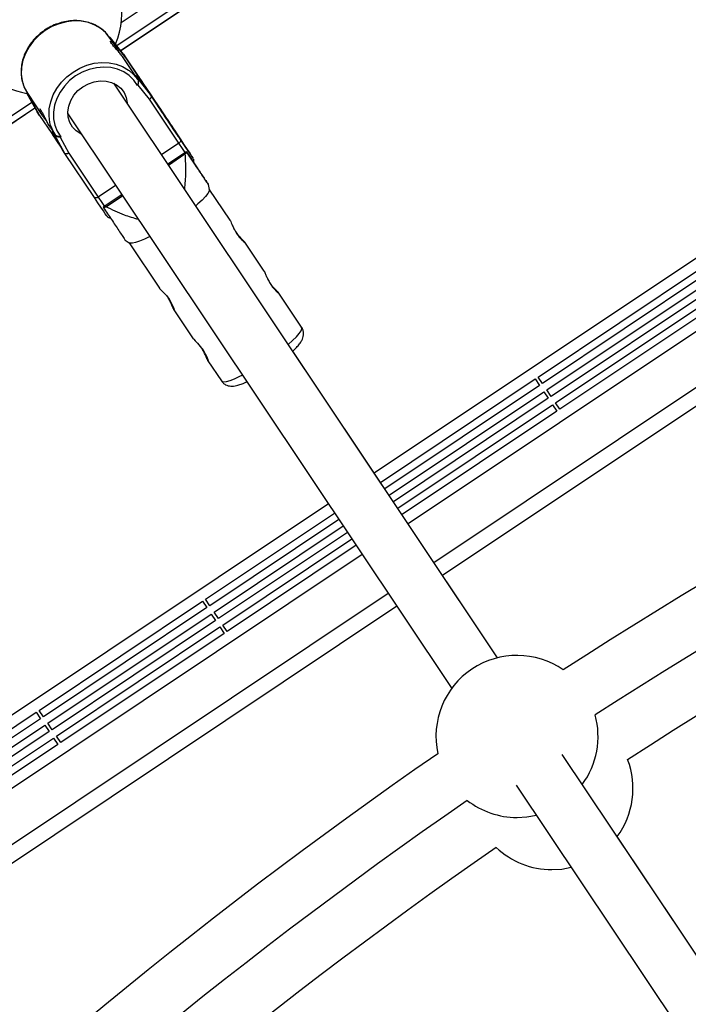
# Model space of a CAD drawing. Units: millimetres. Extents: x -10450 to 10450, y -4870 to 4870.
# Drawn here: x -4931 to -4737, y 1099 to 1385 of the extents above; entities that cross this region are included whole.
import ezdxf

# ---------------------------------------------------------------- set-up
doc = ezdxf.new("R2010")
doc.units = ezdxf.units.MM

msp = doc.modelspace()

# ---------------------------------------------------------------- linework, layer by layer
at = {"color": 1, "linetype": 'Continuous', "lineweight": 25}
for p, q in [((-4901.5, 1376.08), (-4761.4, 1469.69)), ((-5066.45, 1265.86), (-4926.34, 1359.48)), ((-4888.59, 1356.96), (-4888.59, 1356.96)), ((-4886.99, 1354.56), (-4886.99, 1354.56)), ((-4886.61, 1354), (-4886.61, 1353.99)), ((-4884.59, 1349.18), (-4889.62, 1345.81)), ((-4902.92, 1336.92), (-4907.95, 1333.56)), ((-4810.63, 1227.61), (-4664.77, 1325.07)), ((-4969.83, 1121.24), (-4823.94, 1218.72))]:
    msp.add_line(p, q, dxfattribs=at)
at = {"color": 8, "linetype": 'Continuous', "lineweight": 25}
for p, q in [((-4901.46, 1376.03), (-4761.9, 1469.28)), ((-4775.28, 1462.51), (-4902.59, 1377.45)), ((-4866.03, 1407.68), (-4901.33, 1384.1)), ((-4904.43, 1379.77), (-4904.56, 1379.68)), ((-4903.86, 1378.63), (-4904.56, 1379.68)), ((-4900.65, 1375), (-4904.44, 1379.78)), ((-4903.73, 1378.72), (-4904.43, 1379.77)), ((-4900.64, 1374.98), (-4904.43, 1379.77)), ((-4903.73, 1378.72), (-4903.86, 1378.63)), ((-4903.05, 1377.43), (-4903.86, 1378.63)), ((-4899.93, 1373.94), (-4903.73, 1378.72)), ((-4896.5, 1367.63), (-4900.79, 1374.05)), ((-4900.64, 1374.98), (-4899.93, 1373.94)), ((-4892.11, 1362.22), (-4900.64, 1374.98)), ((-4899.93, 1373.94), (-4895.99, 1368.03)), ((-4897.08, 1368.76), (-4897.2, 1368.68)), ((-4896.38, 1367.71), (-4897.08, 1368.76)), ((-4897.08, 1368.76), (-4893.28, 1363.98)), ((-4896.42, 1368.68), (-4896.81, 1368.42)), ((-4792.17, 1199.96), (-4903.48, 1366.55)), ((-4896.39, 1366.05), (-4896.6, 1365.91)), ((-4896.5, 1367.63), (-4896.38, 1367.71)), ((-4893.1, 1361.91), (-4896.39, 1366.05)), ((-4896.38, 1367.71), (-4892.58, 1362.93)), ((-4928.64, 1363.62), (-4925.67, 1358.28)), ((-4928.5, 1363.68), (-4928.63, 1363.6)), ((-4928.63, 1363.6), (-4927.93, 1362.55)), ((-4928.63, 1363.6), (-4925.66, 1358.26)), ((-4928.5, 1363.68), (-4924.2, 1357.24)), ((-4927.8, 1362.63), (-4927.93, 1362.55)), ((-4927.93, 1362.55), (-4924.96, 1357.21)), ((-4893.28, 1363.98), (-4892.58, 1362.93)), ((-4889.33, 1358.07), (-4893.28, 1363.98)), ((-4892.58, 1362.93), (-4884.05, 1350.17)), ((-5065.89, 1266.16), (-4926.31, 1359.42)), ((-4927.19, 1361.01), (-5054.52, 1275.93)), ((-4884.59, 1349.18), (-4893.1, 1361.91)), ((-4924.96, 1357.21), (-4925.66, 1358.26)), ((-4924.96, 1357.21), (-4921.45, 1351.95)), ((-4916.78, 1357.67), (-4805.47, 1191.08)), ((-4889.29, 1358), (-4889.68, 1358.6)), ((-4889.53, 1358.36), (-4889.29, 1358)), ((-4889.47, 1358.27), (-4888.83, 1357.32)), ((-4888.53, 1356.87), (-4889.17, 1357.83)), ((-4888.83, 1357.32), (-4888.59, 1356.96)), ((-4888.14, 1356.28), (-4888.53, 1356.87)), ((-4921.94, 1353.85), (-4921.15, 1352.68)), ((-4888.02, 1356.11), (-4887.62, 1355.52)), ((-4887.62, 1355.52), (-4886.99, 1354.56)), ((-4887.33, 1355.07), (-4887.56, 1355.42)), ((-4886.69, 1354.12), (-4887.33, 1355.07)), ((-4886.87, 1354.39), (-4886.47, 1353.79)), ((-4886.63, 1354.03), (-4886.87, 1354.39)), ((-4921.06, 1352.21), (-4921.45, 1351.95)), ((-4921.15, 1352.67), (-4921.27, 1352.59)), ((-4921.27, 1352.59), (-4920.57, 1351.54)), ((-4918.31, 1347.25), (-4921.27, 1352.59)), ((-4921.15, 1352.67), (-4920.45, 1351.63)), ((-4920.57, 1351.54), (-4920.45, 1351.63)), ((-4917.61, 1346.21), (-4920.57, 1351.54)), ((-4918.82, 1351.06), (-4919.03, 1350.92)), ((-4919.03, 1350.92), (-4916.47, 1346.3)), ((-4917.61, 1346.21), (-4918.31, 1347.25)), ((-4909.08, 1333.44), (-4917.61, 1346.21)), ((-4916.47, 1346.3), (-4907.95, 1333.56)), ((-4882.4, 1346.71), (-4887.81, 1343.1)), ((-4887.64, 1342.84), (-4882.83, 1346.05)), ((-4882.3, 1346.56), (-4882.4, 1346.71)), ((-4694.98, 1342.33), (-4827.93, 1253.49)), ((-4875.75, 1335.79), (-4876.04, 1337.2)), ((-4901.11, 1334.21), (-4906.51, 1330.6)), ((-4905.74, 1330.74), (-4900.94, 1333.95)), ((-4869.71, 1326.82), (-4875.77, 1335.88)), ((-4906.51, 1330.6), (-4906.41, 1330.44)), ((-4685.16, 1327.63), (-4818.11, 1238.8)), ((-4900.16, 1321.08), (-4898.97, 1320.27)), ((-4899.05, 1320.32), (-4890.25, 1307.16)), ((-4859.86, 1312.07), (-4865.47, 1320.47)), ((-4808.13, 1223.86), (-4673.8, 1313.61)), ((-4780.43, 1281.37), (-4733.03, 1313.04)), ((-4731.78, 1311.17), (-4779.18, 1279.5)), ((-4777.93, 1277.63), (-4730.53, 1309.3)), ((-4848.99, 1295.81), (-4855.61, 1305.72)), ((-4729.28, 1307.42), (-4776.68, 1275.76)), ((-4775.43, 1273.89), (-4728.03, 1305.55)), ((-4726.78, 1303.68), (-4774.18, 1272.01)), ((-4886.01, 1300.82), (-4880.4, 1292.42)), ((-4792.16, 1199.96), (-4851.57, 1288.87)), ((-4876.16, 1286.07), (-4872.27, 1280.26)), ((-4826.15, 1250.82), (-4781.26, 1280.82)), ((-4781.26, 1280.82), (-4780.01, 1278.94)), ((-4779.18, 1279.5), (-4780.43, 1281.37)), ((-4780.01, 1278.94), (-4824.9, 1248.95)), ((-4823.64, 1247.08), (-4778.76, 1277.07)), ((-4778.76, 1277.07), (-4777.51, 1275.2)), ((-4776.68, 1275.76), (-4777.93, 1277.63)), ((-4777.51, 1275.2), (-4822.39, 1245.21)), ((-4774.18, 1272.01), (-4775.43, 1273.89)), ((-4821.14, 1243.34), (-4776.26, 1273.33)), ((-4775.01, 1271.46), (-4819.89, 1241.47)), ((-4776.26, 1273.33), (-4775.01, 1271.46)), ((-4841.24, 1244.6), (-4974.21, 1155.75)), ((-4876.88, 1216.93), (-4839.45, 1241.93)), ((-4838.2, 1240.06), (-4875.63, 1215.05)), ((-4874.38, 1213.18), (-4836.95, 1238.19)), ((-4835.7, 1236.32), (-4873.13, 1211.31)), ((-4871.88, 1209.44), (-4834.45, 1234.45)), ((-4833.2, 1232.57), (-4870.63, 1207.57)), ((-4831.42, 1229.9), (-4964.39, 1141.05)), ((-4875.63, 1215.05), (-4876.88, 1216.93)), ((-4955.8, 1125.19), (-4821.44, 1214.97)), ((-4925.1, 1184.7), (-4877.71, 1216.37)), ((-4876.46, 1214.5), (-4923.85, 1182.83)), ((-4877.71, 1216.37), (-4876.46, 1214.5)), ((-4922.6, 1180.96), (-4875.21, 1212.63)), ((-4873.96, 1210.76), (-4921.35, 1179.09)), ((-4875.21, 1212.63), (-4873.96, 1210.76)), ((-4873.13, 1211.31), (-4874.38, 1213.18)), ((-4920.1, 1177.22), (-4872.71, 1208.88)), ((-4872.71, 1208.88), (-4871.46, 1207.01)), ((-4870.63, 1207.57), (-4871.88, 1209.44)), ((-4871.46, 1207.01), (-4918.85, 1175.34)), ((-4970.32, 1154.49), (-4925.93, 1184.15)), ((-4924.68, 1182.28), (-4968.22, 1153.19)), ((-4925.93, 1184.15), (-4924.68, 1182.28)), ((-4923.85, 1182.83), (-4925.1, 1184.7)), ((-4966.55, 1151.59), (-4923.43, 1180.4)), ((-4923.43, 1180.4), (-4922.18, 1178.53)), ((-4921.35, 1179.09), (-4922.6, 1180.96)), ((-4922.18, 1178.53), (-4965.3, 1149.72)), ((-4964.46, 1147.57), (-4920.93, 1176.66)), ((-4920.93, 1176.66), (-4919.68, 1174.79)), ((-4918.85, 1175.34), (-4920.1, 1177.22)), ((-4919.68, 1174.79), (-4964.06, 1145.13)), ((-4677.1, 1027.75), (-4773.44, 1171.94)), ((-4786.75, 1163.05), (-4690.4, 1018.86)), ((-4677.09, 1027.75), (-4757.49, 1148.08))]:
    msp.add_line(p, q, dxfattribs=at)
at = {"color": 8, "linetype": 'Continuous', "lineweight": 25, "flags": 128}
for points in [[(-4904.56, 1379.68), (-4905.77, 1381.18), (-4907.25, 1382.44), (-4908.95, 1383.44), (-4910.84, 1384.14), (-4912.88, 1384.54), (-4915, 1384.63), (-4917.16, 1384.39), (-4919.3, 1383.84), (-4921.38, 1383), (-4923.34, 1381.87), (-4925.13, 1380.49), (-4926.7, 1378.9), (-4928.03, 1377.13), (-4929.07, 1375.22), (-4929.81, 1373.23), (-4930.22, 1371.2), (-4930.29, 1369.18), (-4930.02, 1367.22), (-4929.42, 1365.37), (-4928.5, 1363.68)], [(-4904.43, 1379.77), (-4904.49, 1379.83), (-4904.57, 1379.84), (-4904.63, 1379.81)], [(-4896.6, 1365.91), (-4897.66, 1367.46), (-4898.99, 1368.78), (-4900.58, 1369.85), (-4902.38, 1370.63), (-4904.33, 1371.1), (-4906.38, 1371.24), (-4908.48, 1371.07), (-4910.58, 1370.57), (-4912.61, 1369.76), (-4914.52, 1368.67), (-4916.26, 1367.32), (-4917.78, 1365.76), (-4919.04, 1364.01), (-4920.01, 1362.14), (-4920.66, 1360.18), (-4920.97, 1358.2), (-4920.94, 1356.25), (-4920.56, 1354.37), (-4919.85, 1352.63), (-4918.82, 1351.06)], [(-4899.02, 1370.26), (-4897.71, 1369.12), (-4896.5, 1367.63)], [(-4895.99, 1368.03), (-4896.31, 1368.51), (-4896.42, 1368.68), (-4896.32, 1368.53), (-4896.02, 1368.08), (-4895.52, 1367.33), (-4894.83, 1366.29), (-4893.97, 1365.01), (-4892.96, 1363.5), (-4891.84, 1361.82), (-4890.62, 1359.99), (-4889.33, 1358.07)], [(-4912.88, 1351.83), (-4913.03, 1351.9), (-4914.36, 1352.75), (-4915.44, 1353.87), (-4916.22, 1355.21), (-4916.68, 1356.71), (-4916.78, 1358.32), (-4916.54, 1359.95), (-4915.95, 1361.56), (-4915.04, 1363.07), (-4913.86, 1364.42), (-4912.44, 1365.56)], [(-4912.44, 1365.56), (-4910.84, 1366.43), (-4909.14, 1367.01), (-4907.4, 1367.27), (-4905.69, 1367.2), (-4904.08, 1366.8), (-4902.64, 1366.09), (-4901.43, 1365.1), (-4900.49, 1363.86), (-4899.87, 1362.44), (-4899.59, 1360.88), (-4899.58, 1360.72)], [(-4893.1, 1361.91), (-4892.97, 1362.02), (-4892.84, 1362.14), (-4892.74, 1362.26), (-4892.65, 1362.39), (-4892.58, 1362.51), (-4892.54, 1362.63), (-4892.53, 1362.75), (-4892.54, 1362.85), (-4892.58, 1362.93)], [(-4884.05, 1350.17), (-4883.03, 1348.64), (-4882.15, 1347.32), (-4881.43, 1346.25), (-4880.89, 1345.44), (-4880.55, 1344.93), (-4880.41, 1344.72), (-4880.49, 1344.83), (-4880.76, 1345.25), (-4881.24, 1345.97), (-4881.91, 1346.96), (-4882.74, 1348.21), (-4883.72, 1349.67), (-4884.82, 1351.32), (-4886.01, 1353.09), (-4887.25, 1354.95), (-4888.52, 1356.85), (-4889.77, 1358.73), (-4890.98, 1360.53), (-4892.11, 1362.22)], [(-4890, 1359.08), (-4890.67, 1360.08), (-4891.2, 1360.87), (-4891.56, 1361.4), (-4891.73, 1361.66), (-4891.71, 1361.62), (-4891.49, 1361.29), (-4891.08, 1360.69), (-4890.52, 1359.84), (-4889.82, 1358.8), (-4889.03, 1357.61), (-4888.18, 1356.35), (-4887.34, 1355.08), (-4886.53, 1353.87), (-4885.8, 1352.79), (-4885.2, 1351.89), (-4884.75, 1351.22), (-4884.49, 1350.82), (-4884.41, 1350.71), (-4884.54, 1350.89), (-4884.85, 1351.37), (-4885.34, 1352.1), (-4885.98, 1353.05), (-4886.73, 1354.17), (-4887.55, 1355.4), (-4888.4, 1356.68), (-4889.23, 1357.92), (-4890, 1359.08)], [(-4885.44, 1352.24), (-4886.01, 1353.1), (-4886.7, 1354.14), (-4887.48, 1355.3), (-4888.29, 1356.51), (-4889.08, 1357.7), (-4889.82, 1358.8), (-4890.46, 1359.76), (-4890.96, 1360.5), (-4891.29, 1361), (-4891.43, 1361.22), (-4891.38, 1361.14), (-4891.14, 1360.78), (-4890.72, 1360.15), (-4890.15, 1359.29), (-4889.45, 1358.25), (-4888.68, 1357.09), (-4887.87, 1355.88), (-4887.07, 1354.69), (-4886.34, 1353.59), (-4885.7, 1352.63), (-4885.2, 1351.89), (-4884.87, 1351.39), (-4884.72, 1351.17), (-4884.72, 1351.16)], [(-4889.75, 1358.7), (-4889.73, 1358.67), (-4889.69, 1358.6), (-4889.63, 1358.51), (-4889.55, 1358.4), (-4889.47, 1358.27)], [(-4889.68, 1358.6), (-4889.73, 1358.66), (-4889.74, 1358.69)], [(-4889.17, 1357.83), (-4889.26, 1357.96), (-4889.34, 1358.08), (-4889.42, 1358.2), (-4889.48, 1358.29), (-4889.52, 1358.35), (-4889.55, 1358.39), (-4889.55, 1358.39)], [(-4888.59, 1356.96), (-4888.55, 1356.9), (-4888.49, 1356.81), (-4888.41, 1356.7), (-4888.33, 1356.57), (-4888.24, 1356.44), (-4888.16, 1356.32), (-4888.08, 1356.2), (-4888.02, 1356.11)], [(-4920.45, 1351.63), (-4921.37, 1353.32), (-4921.77, 1354.42)], [(-4887.56, 1355.42), (-4887.61, 1355.49), (-4887.67, 1355.58), (-4887.74, 1355.69), (-4887.83, 1355.82), (-4887.91, 1355.95), (-4888, 1356.07), (-4888.07, 1356.19), (-4888.14, 1356.28)], [(-4886.99, 1354.56), (-4886.9, 1354.43), (-4886.82, 1354.31), (-4886.74, 1354.19), (-4886.68, 1354.1), (-4886.64, 1354.03), (-4886.61, 1354), (-4886.61, 1354)], [(-4886.41, 1353.69), (-4886.43, 1353.72), (-4886.47, 1353.79), (-4886.53, 1353.88), (-4886.61, 1353.99), (-4886.69, 1354.12)], [(-4886.61, 1353.99), (-4886.61, 1354), (-4886.63, 1354.03)], [(-4886.47, 1353.79), (-4886.43, 1353.73), (-4886.41, 1353.69)], [(-4921.45, 1351.95), (-4921.35, 1351.81), (-4921.05, 1351.36), (-4920.54, 1350.6), (-4919.85, 1349.57), (-4919, 1348.29), (-4918.31, 1347.26)], [(-4884.94, 1351.51), (-4885.02, 1351.61), (-4885.44, 1352.24)], [(-4884.59, 1349.18), (-4884.43, 1349.29), (-4884.3, 1349.42), (-4884.18, 1349.56), (-4884.09, 1349.7), (-4884.03, 1349.83), (-4884, 1349.96), (-4884.01, 1350.07), (-4884.05, 1350.17)], [(-4916.47, 1346.3), (-4916.62, 1346.22), (-4916.78, 1346.15), (-4916.93, 1346.09), (-4917.08, 1346.06), (-4917.22, 1346.05), (-4917.35, 1346.06), (-4917.46, 1346.09), (-4917.54, 1346.14), (-4917.61, 1346.21)], [(-4882.4, 1346.71), (-4881.51, 1345.38), (-4880.78, 1344.28), (-4880.22, 1343.45), (-4879.85, 1342.89), (-4879.67, 1342.62), (-4879.69, 1342.65), (-4879.91, 1342.99), (-4880.33, 1343.61), (-4880.35, 1343.64)], [(-4907.95, 1333.56), (-4908.12, 1333.46), (-4908.3, 1333.38), (-4908.47, 1333.33), (-4908.63, 1333.3), (-4908.78, 1333.29), (-4908.9, 1333.32), (-4909, 1333.37), (-4909.08, 1333.44)], [(-4875.75, 1335.79), (-4875.74, 1335.77), (-4875.83, 1335.25), (-4876.22, 1334.55), (-4876.9, 1333.68), (-4877.86, 1332.67), (-4879.06, 1331.55), (-4879.71, 1330.98)], [(-4905.47, 1328.04), (-4905.58, 1328.21), (-4905.92, 1328.72), (-4906.46, 1329.52), (-4907.18, 1330.6), (-4908.06, 1331.92), (-4909.08, 1333.44)], [(-4893.01, 1322.09), (-4894.56, 1321.35), (-4895.96, 1320.76), (-4897.14, 1320.36), (-4898.07, 1320.16), (-4898.73, 1320.18), (-4898.97, 1320.27)], [(-4890.24, 1307.17), (-4890.16, 1307.06), (-4889.71, 1306.6), (-4889.04, 1305.89), (-4888.22, 1304.97), (-4887.42, 1303.92), (-4886.78, 1302.88), (-4886.32, 1301.95), (-4886.05, 1301.22), (-4885.96, 1300.82), (-4886.01, 1300.82), (-4886.01, 1300.82)], [(-4880.39, 1292.43), (-4880.3, 1292.31), (-4879.86, 1291.85), (-4879.18, 1291.15), (-4878.37, 1290.23), (-4877.57, 1289.18), (-4876.92, 1288.14), (-4876.47, 1287.21), (-4876.19, 1286.47), (-4876.1, 1286.07), (-4876.16, 1286.07), (-4876.16, 1286.07)], [(-4786.55, 1153.64), (-4783.66, 1153.82), (-4780.91, 1154.33)], [(-4776.42, 1138.51), (-4773.53, 1138.68), (-4770.8, 1139.19)]]:
    msp.add_lwpolyline(points, dxfattribs=at)
at = {"color": 1, "linetype": 'Continuous', "lineweight": 25, "flags": 128}
for points in [[(-4921.77, 1354.42), (-4921.97, 1355.17), (-4922.23, 1357.12), (-4922.16, 1359.14), (-4921.76, 1361.17), (-4921.02, 1363.17), (-4919.98, 1365.07), (-4918.65, 1366.84), (-4917.07, 1368.44), (-4915.28, 1369.82), (-4913.33, 1370.94), (-4911.25, 1371.79), (-4909.11, 1372.34), (-4906.95, 1372.57), (-4904.82, 1372.49), (-4902.79, 1372.09), (-4900.9, 1371.38), (-4899.19, 1370.38), (-4899.02, 1370.26)], [(-4889.74, 1358.69), (-4889.75, 1358.7), (-4889.75, 1358.7), (-4889.75, 1358.7)], [(-4889.55, 1358.39), (-4889.55, 1358.39), (-4889.53, 1358.36)], [(-4886.41, 1353.69), (-4886.41, 1353.69), (-4886.41, 1353.69), (-4886.41, 1353.69)], [(-4884.72, 1351.16), (-4884.77, 1351.25), (-4884.94, 1351.51)], [(-4882.78, 1346.46), (-4883.55, 1347.62), (-4884.59, 1349.18)], [(-4907.95, 1333.56), (-4906.91, 1332), (-4906.14, 1330.85)], [(-4852.89, 1290.84), (-4851.61, 1291.99), (-4850.52, 1293.06), (-4849.7, 1294), (-4849.17, 1294.78), (-4848.93, 1295.39), (-4848.99, 1295.81)], [(-4872.27, 1280.26), (-4872.13, 1280.12), (-4871.61, 1280), (-4870.82, 1280.1), (-4869.76, 1280.39), (-4868.46, 1280.89), (-4866.96, 1281.57), (-4866.19, 1281.95)]]:
    msp.add_lwpolyline(points, dxfattribs=at)
at = {"color": 8, "linetype": 'Continuous', "lineweight": 25}
for centre, radius, start, end in [((-4000, 0), 4800, 46.39718, 179.90451), ((-4924.67, 1386.78), 23.5, 337.7269, 47.3864), ((-4000, 0), 1424.5, 102.12991, 122.8704), ((-4924.67, 1386.78), 23.5, 200.0026, 260.2862), ((-4000, 0), 1408.5, 102.15728, 122.84304), ((-4898.93, 1366.9), 2.68, 341.5433, 17.7192), ((-4928.53, 1363.68), 0.133, 120.5746, 220.9241), ((-3999.99, 0), 1392.5, 102.19317, 122.80717), ((-4918.82, 1353.64), 2.73, 230.1731, 265.5756), ((-4912.23, 1377.6), 43.13, 312.978, 313.9552), ((-4923.64, 1369.97), 43.12, 293.5503, 294.5277), ((-4786.55, 1177.14), 23.5, 55.1989, 192.3014), ((-4786.55, 1177.14), 23.5, 323.6767, 15.3446), ((-4000, 0), 1424.5, 124.62997, 145.37043), ((-4776.42, 1162.01), 23.5, 323.6528, 20.9192), ((-4000, 0), 1408.5, 124.65733, 145.3431), ((-4786.55, 1177.14), 23.5, 232.1561, 270), ((-3999.99, 0), 1392.5, 124.69283, 145.30766), ((-4776.42, 1162.01), 23.5, 226.5808, 270)]:
    msp.add_arc(centre, radius, start, end, dxfattribs=at)
for points, knots in [([(-4907.03, 1382.29), (-4907.51, 1382.63), (-4908.51, 1383.32), (-4910.25, 1384.06), (-4912.14, 1384.56), (-4914.13, 1384.78), (-4916.17, 1384.7), (-4918.22, 1384.34), (-4920.24, 1383.7), (-4922.17, 1382.8), (-4923.99, 1381.65), (-4925.64, 1380.29), (-4927.09, 1378.73), (-4928.3, 1377.01), (-4929.26, 1375.18), (-4929.94, 1373.26), (-4930.32, 1371.31), (-4930.38, 1369.37), (-4930.22, 1367.8), (-4929.94, 1366.93), (-4929.85, 1366.65)], [0, 0, 0, 0, 0.053994, 0.110883, 0.167923, 0.22512, 0.282456, 0.3399, 0.397421, 0.454995, 0.512607, 0.570248, 0.627908, 0.685578, 0.743242, 0.800873, 0.858432, 0.915874, 0.973155, 1, 1, 1, 1]), ([(-4904.57, 1379.67), (-4904.9, 1380.12), (-4905.59, 1381.06), (-4906.45, 1381.92), (-4907, 1382.27), (-4907.03, 1382.29)], [0, 0, 0, 0, 0.463138, 0.974877, 1, 1, 1, 1]), ([(-4900.79, 1374.05), (-4901.02, 1374.36), (-4901.47, 1375), (-4902.33, 1376), (-4903.19, 1376.95), (-4903.92, 1377.78), (-4904.37, 1378.41), (-4904.5, 1378.77), (-4904.33, 1378.83), (-4903.91, 1378.54), (-4903.34, 1377.88), (-4902.72, 1376.93), (-4902.27, 1376.12), (-4902.07, 1375.69), (-4902.04, 1375.64)], [0, 0, 0, 0, 0.08889, 0.177708, 0.268437, 0.360749, 0.450894, 0.538463, 0.627071, 0.718658, 0.810632, 0.899867, 0.987538, 1, 1, 1, 1]), ([(-4929.85, 1366.65), (-4929.76, 1366.33), (-4929.5, 1365.42), (-4929.02, 1364.43), (-4928.57, 1363.81), (-4928.48, 1363.69)], [0, 0, 0, 0, 0.300287, 0.865312, 1, 1, 1, 1]), ([(-4896.5, 1367.63), (-4896.45, 1367.56), (-4896.42, 1367.44), (-4896.4, 1367.15), (-4896.4, 1366.99), (-4896.42, 1366.67), (-4896.45, 1366.51), (-4896.51, 1366.2), (-4896.55, 1366.05), (-4896.6, 1365.91)], [0, 0, 0, 0, 0.25, 0.25, 0.5, 0.5, 0.75, 0.75, 1, 1, 1, 1]), ([(-4921.94, 1353.85), (-4922.14, 1354.18), (-4922.55, 1354.84), (-4923.15, 1356.02), (-4923.7, 1357.18), (-4924.19, 1358.17), (-4924.59, 1358.83), (-4924.88, 1359.09), (-4925, 1358.95), (-4924.89, 1358.46), (-4924.5, 1357.67), (-4923.86, 1356.74), (-4923.29, 1356.02), (-4922.98, 1355.67), (-4922.94, 1355.63)], [0, 0, 0, 0, 0.088984, 0.177894, 0.268718, 0.361127, 0.451367, 0.539027, 0.627729, 0.719411, 0.811482, 0.90081, 0.988573, 1, 1, 1, 1]), ([(-4889.74, 1358.69), (-4889.75, 1358.69), (-4889.75, 1358.7), (-4889.75, 1358.7), (-4889.75, 1358.7), (-4889.75, 1358.7)], [0, 0, 0, 0, 0.553399, 0.985021, 1, 1, 1, 1]), ([(-4889.55, 1358.39), (-4889.55, 1358.39), (-4889.55, 1358.39), (-4889.55, 1358.39), (-4889.55, 1358.39)], [0, 0, 0, 0, 0.887226, 1, 1, 1, 1]), ([(-4886.4, 1353.69), (-4886.4, 1353.69), (-4886.4, 1353.69), (-4886.41, 1353.69), (-4886.41, 1353.69)], [0, 0, 0, 0, 0.19437, 1, 1, 1, 1]), ([(-4920.45, 1351.63), (-4920.4, 1351.56), (-4920.3, 1351.48), (-4920.05, 1351.35), (-4919.9, 1351.29), (-4919.6, 1351.19), (-4919.44, 1351.15), (-4919.12, 1351.09), (-4918.97, 1351.07), (-4918.82, 1351.06)], [0, 0, 0, 0, 0.25, 0.25, 0.5, 0.5, 0.75, 0.75, 1, 1, 1, 1]), ([(-4884.71, 1351.16), (-4884.71, 1351.16), (-4884.71, 1351.16), (-4884.71, 1351.16), (-4884.72, 1351.16), (-4884.72, 1351.16), (-4884.72, 1351.17), (-4884.74, 1351.2), (-4884.8, 1351.28), (-4884.94, 1351.49), (-4884.96, 1351.53)], [0, 0, 0, 0, 0.0004519, 0.0023797, 0.0054497, 0.0122066, 0.0356269, 0.2418152, 0.8728754, 1, 1, 1, 1]), ([(-4882.83, 1346.05), (-4882.73, 1344.24), (-4882.54, 1340.83), (-4882.83, 1337.43), (-4882.96, 1335.84)], [0, 0, 0, 0, 0.533022, 1, 1, 1, 1]), ([(-4880.38, 1343.68), (-4879.89, 1342.95), (-4879.04, 1341.67), (-4877.92, 1340.01), (-4876.97, 1338.58), (-4876.23, 1337.48), (-4875.96, 1337.06), (-4876.19, 1337.42), (-4876.88, 1338.45), (-4878.16, 1340.36), (-4879.98, 1343.09), (-4881.52, 1345.4), (-4882.3, 1346.56)], [0, 0, 0, 0, 0.092711, 0.163446, 0.235363, 0.314876, 0.385703, 0.456025, 0.550586, 0.649524, 0.823887, 1, 1, 1, 1]), ([(-4880.38, 1343.68), (-4880.37, 1343.69), (-4880.3, 1343.77), (-4880.26, 1343.95), (-4880.24, 1344.18), (-4880.26, 1344.36), (-4880.29, 1344.46), (-4880.3, 1344.5)], [0, 0, 0, 0, 0.050204, 0.364755, 0.630394, 0.852274, 1, 1, 1, 1]), ([(-4896.31, 1327.02), (-4897.67, 1327.43), (-4900.93, 1328.4), (-4903.97, 1329.88), (-4905.74, 1330.74)], [0, 0, 0, 0, 0.420656, 1, 1, 1, 1]), ([(-4906.41, 1330.44), (-4905.64, 1329.29), (-4904.1, 1326.99), (-4902.28, 1324.27), (-4901.02, 1322.37), (-4900.28, 1321.27), (-4900.19, 1321.14), (-4900.16, 1321.08)], [0, 0, 0, 0, 0.286138, 0.57407, 0.730218, 0.890996, 1, 1, 1, 1]), ([(-4905.49, 1328.07), (-4905.47, 1328.04), (-4905.44, 1328), (-4905.44, 1328), (-4905.44, 1327.99), (-4905.43, 1327.99), (-4905.43, 1327.98), (-4905.42, 1327.97), (-4905.39, 1327.93), (-4905.32, 1327.85), (-4905.15, 1327.7), (-4904.89, 1327.58), (-4904.64, 1327.53), (-4904.51, 1327.56), (-4904.49, 1327.57)], [0, 0, 0, 0, 0.362099, 0.475778, 0.516944, 0.525622, 0.530941, 0.536104, 0.547683, 0.599079, 0.676656, 0.831791, 0.971534, 1, 1, 1, 1]), ([(-4869.72, 1326.81), (-4869.7, 1326.78), (-4869.64, 1326.7), (-4869.4, 1326.14), (-4869.02, 1325.23), (-4868.49, 1324.11), (-4867.82, 1322.95), (-4867.08, 1321.93), (-4866.37, 1321.13), (-4865.79, 1320.61), (-4865.47, 1320.39), (-4865.48, 1320.43), (-4865.48, 1320.44)], [0, 0, 0, 0, 0.063183, 0.172222, 0.283565, 0.398337, 0.512418, 0.622415, 0.731439, 0.843957, 0.959117, 1, 1, 1, 1]), ([(-4865.47, 1320.47), (-4865.54, 1320.56), (-4865.69, 1320.73), (-4866.29, 1321.33), (-4867.05, 1322.14), (-4867.68, 1322.85), (-4867.97, 1323.27), (-4868.01, 1323.33)], [0, 0, 0, 0, 0.236858, 0.473511, 0.715531, 0.962052, 1, 1, 1, 1]), ([(-4859.87, 1312.06), (-4859.85, 1312.03), (-4859.79, 1311.96), (-4859.55, 1311.39), (-4859.17, 1310.49), (-4858.63, 1309.36), (-4857.96, 1308.21), (-4857.23, 1307.19), (-4856.51, 1306.39), (-4855.94, 1305.87), (-4855.62, 1305.64), (-4855.63, 1305.68), (-4855.63, 1305.7)], [0, 0, 0, 0, 0.0631827, 0.1722225, 0.283565, 0.3983365, 0.5124179, 0.6224154, 0.7314394, 0.8439565, 0.9591168, 1, 1, 1, 1]), ([(-4855.61, 1305.72), (-4855.69, 1305.81), (-4855.83, 1305.99), (-4856.44, 1306.59), (-4857.2, 1307.4), (-4857.83, 1308.11), (-4858.12, 1308.53), (-4858.16, 1308.59)], [0, 0, 0, 0, 0.236858, 0.473511, 0.715531, 0.962052, 1, 1, 1, 1]), ([(-4886.01, 1300.82), (-4886.06, 1300.92), (-4886.17, 1301.12), (-4886.49, 1301.91), (-4886.95, 1302.92), (-4887.36, 1303.78), (-4887.64, 1304.2), (-4887.68, 1304.26)], [0, 0, 0, 0, 0.2371548, 0.4741049, 0.7164279, 0.963259, 1, 1, 1, 1]), ([(-4851.57, 1288.87), (-4851.57, 1288.88), (-4851.15, 1289.25), (-4850.46, 1289.95), (-4849.58, 1290.95), (-4848.99, 1291.84), (-4848.61, 1292.69), (-4848.41, 1293.54), (-4848.42, 1294.46), (-4848.65, 1295.24), (-4848.9, 1295.67), (-4848.99, 1295.81)], [0, 0, 0, 0, 0.000689, 0.180191, 0.369918, 0.543291, 0.654181, 0.754398, 0.851907, 0.948604, 1, 1, 1, 1]), ([(-4876.16, 1286.07), (-4876.21, 1286.17), (-4876.32, 1286.38), (-4876.64, 1287.16), (-4877.1, 1288.18), (-4877.51, 1289.03), (-4877.79, 1289.46), (-4877.82, 1289.51)], [0, 0, 0, 0, 0.237155, 0.474105, 0.716428, 0.963259, 1, 1, 1, 1]), ([(-4872.24, 1280.27), (-4872.1, 1280.07), (-4871.78, 1279.6), (-4871.06, 1279.12), (-4870.26, 1278.82), (-4869.47, 1278.71), (-4868.67, 1278.74), (-4867.72, 1278.9), (-4866.59, 1279.26), (-4865.6, 1279.64), (-4864.99, 1279.94), (-4864.88, 1279.99)], [0, 0, 0, 0, 0.07429, 0.17, 0.260859, 0.354282, 0.459108, 0.591157, 0.780452, 0.958653, 1, 1, 1, 1])]:
    msp.add_open_spline(points, degree=3, knots=knots, dxfattribs=at)

doc.saveas('drawing.dxf')
